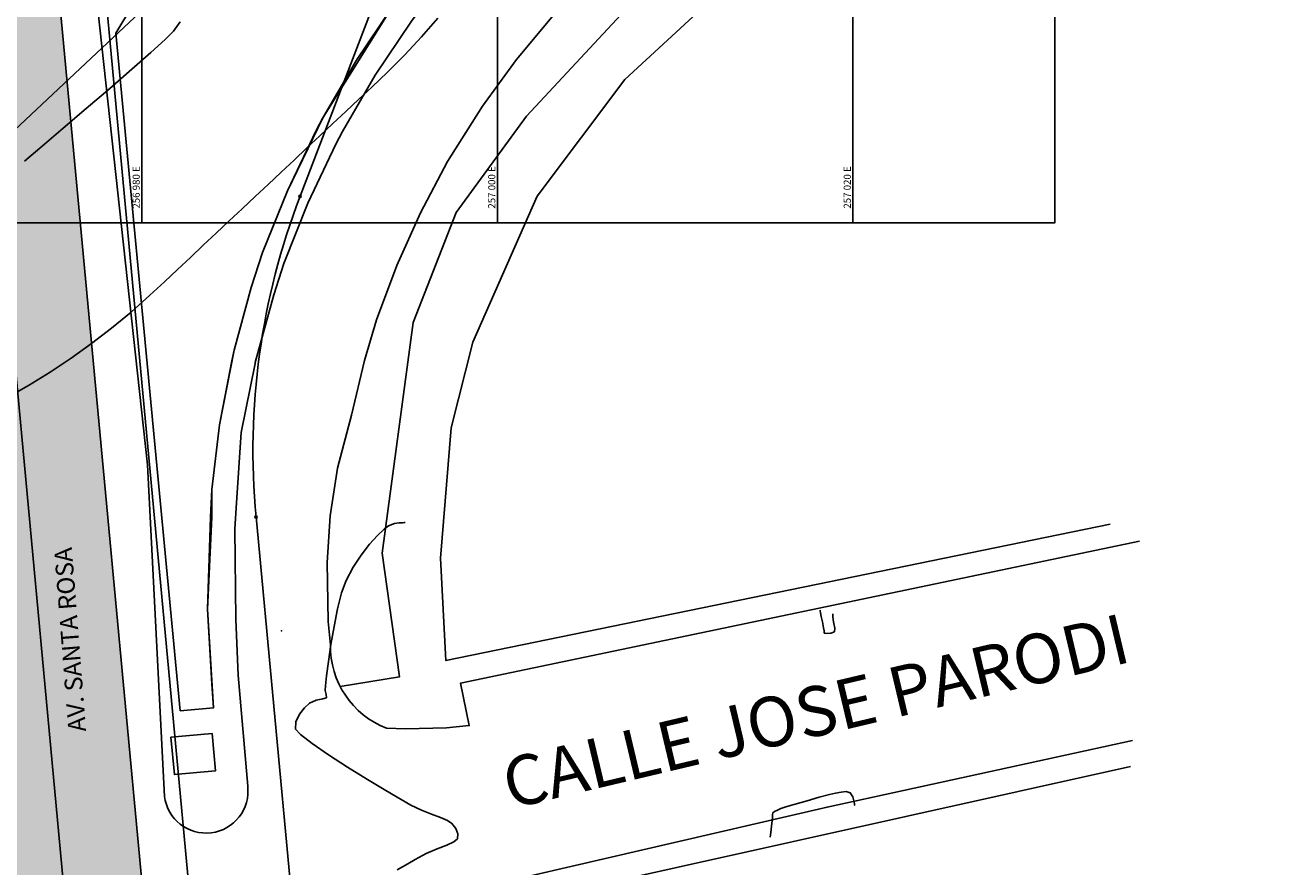
# Model space of a CAD drawing. Units: metres. Extents: x 256557 to 283720, y 8651410 to 8668088.
# Drawn here: x 256973 to 257045, y 8663544 to 8663592 of the extents above; entities that cross this region are included whole.
import ezdxf

# ---------------------------------------------------------------- set-up
doc = ezdxf.new("R2010")
doc.units = ezdxf.units.M
for name, color, linetype in [('02_TIN', 7, 'Continuous'), ('04_ALI', 7, 'Continuous'), ('BD', 1, 'Continuous'), ('BERMA', 2, 'Continuous'), ('C-ROAD-MARK', 212, 'Continuous'), ('Malla Coordenadas.lsp', 1, 'Continuous'), ('MANZANA', 251, 'Continuous'), ('T-GRILLAS', 253, 'Continuous'), ('t-textos-coordenadas', 7, 'Continuous'), ('TEXTOS AV', 3, 'Continuous'), ('TEXTOS CALLES JR', 2, 'Continuous'), ('VEREDA', 1, 'Continuous')]:
    doc.layers.add(name, color=color, linetype=linetype)
doc.styles.add('200-NOTAS', font='romans.shx', dxfattribs={"height": 0.4})
doc.styles.add('L140_E1-2000', font='romans.shx', dxfattribs={"height": 6.4})

# ---------------------------------------------------------------- blocks, each defined once
blk = doc.blocks.new('Benchmark')
at = {"color": 0, "linetype": 'ByBlock', "lineweight": -2}
for p, q in [((-0.13, 0), (0.13, 0)), ((0, -0.13), (0, 0.13))]:
    blk.add_line(p, q, dxfattribs=at)
at = {"color": 0, "linetype": 'ByBlock', "lineweight": -2, "const_width": 0.1}
for points in [[(-0.05, 0, 0.414214), (0, -0.05, 1)], [(0.05, 0, 0.414214), (0, 0.05, 1)]]:
    blk.add_lwpolyline(points, format="xyb", dxfattribs=at)
at = {"color": 0, "linetype": 'ByBlock', "lineweight": -2}
blk.add_circle((0, 0), 0.1, dxfattribs=at)
blk = doc.blocks.new('GRILLA')
blk.add_lwpolyline([(257031.347, 8663635.861), (256894.679, 8663635.861), (256894.679, 8663580.552), (257031.347, 8663580.552)], close=True)
at = {"layer": 'T-GRILLAS', "linetype": 'Continuous'}
for p, q in [((256980, 8663580.552), (256980, 8663635.861)), ((257000, 8663580.552), (257000, 8663635.861)), ((257020, 8663580.552), (257020, 8663635.861))]:
    blk.add_line(p, q, dxfattribs=at)
at = {"layer": 't-textos-coordenadas', "style": '200-NOTAS'}
for s, p in [('256 980 E', (256979.88, 8663581.352)), ('257 000 E', (256999.88, 8663581.352)), ('257 020 E', (257019.88, 8663581.352))]:
    blk.add_text(s, height=0.4, rotation=90, dxfattribs=at).set_placement(p)

msp = doc.modelspace()

# ---------------------------------------------------------------- hatches: boundary and pattern name
at = {"transparency": 33554687}
h = msp.add_hatch(dxfattribs=at)
h.set_pattern_fill('DOTS', color=8, scale=0.5)
h.paths.add_polyline_path([(256964.519627, 8663709.329323, 0.028140092), (256953.622564, 8663709.795821), (256961.515785, 8663625.237005), (256972.150777, 8663627.590191)])
h.paths.add_polyline_path([(256947.353445, 8663622.103329), (256957.980873, 8663624.454841), (256950.024224, 8663709.680472, 0.027865934), (256939.284274, 8663708.534214)])
h.paths.add_polyline_path([(256959.962261, 8663603.231698), (256949.334834, 8663600.880186), (256957.270396, 8663515.880414, 0.027865934), (256968.036924, 8663516.741996)])
h.paths.add_polyline_path([(256974.132165, 8663606.367047), (256963.496886, 8663604.013798), (256971.591802, 8663517.294257, 0.028146975), (256982.216824, 8663519.770266)])
h.paths.add_polyline_path([(256972.150777, 8663627.590191), (256961.515785, 8663625.237005), (256963.496886, 8663604.013798), (256974.132165, 8663606.367047)])
h.paths.add_polyline_path([(256957.980873, 8663624.454841), (256947.353445, 8663622.103329), (256949.334834, 8663600.880186), (256959.962261, 8663603.231698)])
h = msp.add_hatch(dxfattribs=at)
h.set_pattern_fill('DOTS', color=8, scale=0.5)
h.paths.add_polyline_path([(256858.511164, 8663602.445355, 0.05468677), (256863.055246, 8663581.789254), (256949.334834, 8663600.880186), (256947.353445, 8663622.103329)])
h.paths.add_polyline_path([(256949.334834, 8663600.880186), (256959.962261, 8663603.231698), (256957.980873, 8663624.454841), (256947.353445, 8663622.103329)])
h.paths.add_polyline_path([(256959.962261, 8663603.231698), (256963.496886, 8663604.013798), (256961.515785, 8663625.237005), (256957.980873, 8663624.454841)])
h.paths.add_polyline_path([(256963.496886, 8663604.013798), (256974.132165, 8663606.367047), (256972.150777, 8663627.590191), (256961.515785, 8663625.237005)])
h.paths.add_polyline_path([(256972.150777, 8663627.590191), (256974.132165, 8663606.367047), (257051.323085, 8663623.446945, 0.05468677), (257046.728558, 8663644.091884)])

# ---------------------------------------------------------------- linework, layer by layer
at = {"layer": '02_TIN', "color": 56, "linetype": 'Continuous', "lineweight": -3}
for points, elevation in [([(256973.398534, 8663584.025499), (256974.384076, 8663584.873681), (256975.573202, 8663585.887572), (256976.872829, 8663586.993812), (256978.189871, 8663588.119043), (256979.431243, 8663589.189904), (256980.503862, 8663590.133036), (256981.314642, 8663590.875082), (256981.7705, 8663591.34268), (256982.149954, 8663591.863835)], 28.5), ([(256994.802984, 8663563.696185), (256994.759108, 8663563.689399), (256994.658396, 8663563.681641), (256994.481249, 8663563.674398), (256994.214058, 8663563.644541), (256993.86816, 8663563.513895), (256993.62287, 8663563.319796), (256993.254807, 8663562.962797), (256992.810601, 8663562.469076), (256992.336881, 8663561.864809), (256991.880277, 8663561.17617), (256991.487418, 8663560.429335), (256991.2383, 8663559.730308), (256991.011365, 8663558.84054), (256990.81, 8663557.844788), (256990.63759, 8663556.827808), (256990.49752, 8663555.874357), (256990.393174, 8663555.069189), (256990.327939, 8663554.497061), (256990.3052, 8663554.24273), (256990.367697, 8663554.017516), (256990.377863, 8663553.838835), (256990.170038, 8663553.767145), (256989.798147, 8663553.706807), (256989.427342, 8663553.538601), (256989.15333, 8663553.273497), (256988.867896, 8663552.905988), (256988.66672, 8663552.488548), (256988.645482, 8663552.073654), (256988.922627, 8663551.760157), (256989.578165, 8663551.257694), (256990.499189, 8663550.629109), (256991.57279, 8663549.937246), (256992.686061, 8663549.244949), (256993.726095, 8663548.615064), (256994.579983, 8663548.110434), (256995.134818, 8663547.793904), (256995.726821, 8663547.506783), (256996.297184, 8663547.278291), (256996.802272, 8663547.090384), (256997.19845, 8663546.925018), (256997.442081, 8663546.764149), (256997.661027, 8663546.481014), (256997.779128, 8663546.189152), (256997.752344, 8663545.901704), (256997.556507, 8663545.732977), (256997.151974, 8663545.551341), (256996.608177, 8663545.338065), (256995.994549, 8663545.074415), (256995.380525, 8663544.741659), (256994.955255, 8663544.488248), (256994.364346, 8663544.146862)], 29), ([(257018.145745, 8663558.761196), (257018.154408, 8663558.718355), (257018.176478, 8663558.609382), (257018.218093, 8663558.404114), (257018.28007, 8663558.098346), (257018.34785, 8663557.763082), (257018.378772, 8663557.607663), (257018.383091, 8663557.531499), (257018.395394, 8663557.466638), (257018.521657, 8663557.4506), (257018.761635, 8663557.459803), (257018.951764, 8663557.545859), (257018.985421, 8663557.749859), (257018.92984, 8663558.008802), (257018.882246, 8663558.21816), (257018.871533, 8663558.415141), (257018.866615, 8663558.556094)], 29.5), ([(257020.105373, 8663547.773383), (257020.094666, 8663547.807702), (257020.077269, 8663547.89202), (257020.052549, 8663548.044873), (257019.997879, 8663548.261995), (257019.842631, 8663548.477844), (257019.608318, 8663548.55316), (257019.340474, 8663548.52271), (257019.016124, 8663548.460663), (257018.678144, 8663548.384608), (257018.106564, 8663548.233679), (257017.424533, 8663548.044048), (257016.7552, 8663547.851888), (257016.221714, 8663547.69337), (257015.947224, 8663547.604666), (257015.749056, 8663547.520337), (257015.59004, 8663547.438405), (257015.499748, 8663547.365016), (257015.470242, 8663547.243936), (257015.467144, 8663547.104942), (257015.446669, 8663546.926542), (257015.410099, 8663546.604095), (257015.370275, 8663546.252083), (257015.340037, 8663545.984991)], 29.5)]:
    msp.add_lwpolyline(points, dxfattribs=dict(at, elevation=elevation))
at = {"layer": '04_ALI', "color": 6, "linetype": 'Continuous', "lineweight": -3}
msp.add_line((256980.489927, 8663490.933059), (256955.249436, 8663761.290189), dxfattribs=at)
at = {"layer": '04_ALI', "color": 7, "linetype": 'Continuous', "lineweight": -3}
msp.add_line((256984.870876, 8663491.342063), (256959.66857, 8663761.290189), dxfattribs=at)
at = {"layer": '04_ALI', "color": 170, "linetype": 'Continuous', "lineweight": -3}
for p, q in [((256988.899286, 8663582.044661), (256998.579425, 8663607.299225)), ((256993.579981, 8663487.346635), (256986.422704, 8663564.009998))]:
    msp.add_line(p, q, dxfattribs=at)
at = {"layer": '04_ALI', "color": 1, "linetype": 'Continuous', "lineweight": -3}
msp.add_line((256972.527168, 8663585.493375), (256985.041211, 8663597.247348), dxfattribs=at)
at = {"layer": '04_ALI', "color": 6, "linetype": 'Continuous', "lineweight": -3, "flags": 128}
msp.add_lwpolyline([(256972.397865, 8663570.702426), (256973.631744, 8663571.404164), (256974.84034, 8663572.148604), (256976.022176, 8663572.934836), (256977.175807, 8663573.761897), (256978.299824, 8663574.628778), (256979.392852, 8663575.534419), (256980.453555, 8663576.477713), (256981.26887, 8663577.240871), (256981.997766, 8663577.925496), (256982.726662, 8663578.61012), (256983.455558, 8663579.294745), (256984.184454, 8663579.97937), (256984.913349, 8663580.663994), (256985.642245, 8663581.348619), (256986.371141, 8663582.033244), (256987.100037, 8663582.717868), (256987.828933, 8663583.402493), (256988.557829, 8663584.087118), (256989.286724, 8663584.771742), (256990.01562, 8663585.456367), (256990.744516, 8663586.140991), (256991.473412, 8663586.825616), (256992.202308, 8663587.510241), (256992.931204, 8663588.194865), (256993.811048, 8663589.030632), (256994.788437, 8663590.013044), (256995.733737, 8663591.026369), (256996.645971, 8663592.069561)], dxfattribs=at)
at = {"layer": '04_ALI', "color": 6, "linetype": 'Continuous', "lineweight": -3}
for centre in [(256988.899286, 8663582.044661), (256986.422704, 8663564.009998)]:
    msp.add_circle(centre, 0.0625, dxfattribs=at)
at = {"layer": '04_ALI', "color": 170, "linetype": 'Continuous', "lineweight": -3}
msp.add_arc((257026.249515, 8663567.728222), 40, 159.02804337, 185.33366276, dxfattribs=at)
at = {"layer": '04_ALI', "color": 6, "linetype": 'Continuous', "lineweight": -3}
for p in [(256988.899286, 8663582.044661), (256986.422704, 8663564.009998)]:
    msp.add_point(p, dxfattribs=at)
at = {"layer": 'BERMA'}
msp.add_lwpolyline([(256981.63802, 8663551.613989), (256983.946971, 8663551.827146), (256984.141208, 8663549.723149), (256981.832257, 8663549.509992)], close=True, dxfattribs=at)
for points in [[(256982.410542, 8663602.113611, 28.35), (256976.690359, 8663600.867721, 28.213589), (256976.962362, 8663597.733022, 28.3), (256980.308646, 8663566.930372, 28.52), (256981.27029, 8663548.286128, 0)], [(256983.438937, 8663599.407975, 28.551653), (256978.541737, 8663591.223861, 28.497892)], [(256986.794905, 8663578.875625, 28.795196), (256988.18398, 8663582.358996, 28.799704), (256989.802021, 8663585.742092, 28.804212), (256990.184905, 8663586.465625, 28.805196), (256992.072074, 8663589.706303, 28.810355), (256994.034905, 8663592.625625, 28.815196)], [(256987.992187, 8663578.257277, 28.62), (256989.342389, 8663581.664329, 28.629009), (256990.916559, 8663584.973866, 28.638018), (256991.292187, 8663585.687277, 28.64), (256993.130025, 8663588.857987, 28.64), (256995.175003, 8663591.899221, 28.64), (256995.792187, 8663592.737277, 28.64)], [(256982.158853, 8663553.101783, 28.837322), (256980.921737, 8663566.113861, 28.747892), (256978.541737, 8663591.223861, 28.497892)], [(256983.934905, 8663565.545625, 28.845196), (256984.375501, 8663569.185824, 28.817508), (256985.057618, 8663572.788587, 28.789821), (256985.194905, 8663573.385625, 28.785196), (256986.154981, 8663576.924471, 28.791606), (256986.794905, 8663578.875625, 28.795196)], [(256983.934905, 8663565.545625, 28.845196), (256984.375501, 8663569.185824, 28.817508), (256985.057618, 8663572.788587, 28.789821), (256985.194905, 8663573.385625, 28.785196), (256986.154981, 8663576.924471, 28.791606), (256986.794905, 8663578.875625, 28.795196)], [(256985.320356, 8663564.804439, 28.65), (256985.59084, 8663568.756973, 28.630139), (256986.36946, 8663572.633412, 28.610278), (256986.382187, 8663572.687277, 28.61), (256987.420876, 8663576.502267, 28.616818), (256987.992187, 8663578.257277, 28.62)], [(256982.158853, 8663553.101783, 28.837322), (256984.032879, 8663553.274729, 28.908389), (256983.93356, 8663554.622722, 28.903097), (256983.692893, 8663558.826795, 28.885196), (256983.853537, 8663564.001519, 28.854381), (256983.934905, 8663565.545625, 28.845196)], [(256985.952951, 8663548.866821, 0), (256985.417988, 8663555.103896, 28.728007), (256985.286467, 8663558.242569, 28.71), (256985.220101, 8663563.335405, 28.663388), (256985.320356, 8663564.804439, 28.65)]]:
    msp.add_polyline3d(points, dxfattribs=at)
msp.add_arc((256983.610896, 8663548.582317), 2.359272, 187.21209539, 6.92613542, dxfattribs=at)
at = {"layer": 'C-ROAD-MARK', "color": 212, "linetype": 'Continuous', "lineweight": -3}
for centre in [(256988.899286, 8663582.044661), (256986.422704, 8663564.009998)]:
    msp.add_circle(centre, 0.015, dxfattribs=at)
at = {"layer": 'Malla Coordenadas.lsp', "elevation": 28.551653}
msp.add_lwpolyline([(256983.438937, 8663599.407975), (256994.034905, 8663592.625625), (256990.184905, 8663586.465625), (256988.18398, 8663582.358996), (256986.794905, 8663578.875625), (256986.154981, 8663576.924471), (256985.194905, 8663573.385625), (256984.375501, 8663569.185824), (256983.934905, 8663565.545625), (256983.934905, 8663564.001519), (256983.692893, 8663558.826795), (256984.032879, 8663553.274729), (256982.158853, 8663553.101783), (256980.921737, 8663566.113861), (256978.541737, 8663591.223861)], close=True, dxfattribs=at)
at = {"layer": 'MANZANA', "color": 251, "flags": 128}
for points in [[(257034.467208, 8663563.596277), (256997.105478, 8663555.92763), (256996.79706, 8663561.693291), (256997.40463, 8663569.018222), (256998.620565, 8663573.842786), (257002.228658, 8663582.048674), (257007.167052, 8663588.621098), (257013.169423, 8663594.168971), (257016.931063, 8663596.942363), (257022.021681, 8663599.678385), (257028.783845, 8663601.994956), (257039.154367, 8663604.236898)], [(257005.689196, 8663461.444147), (257004.141114, 8663475.970689), (257002.85476, 8663484.119053), (257001.273489, 8663503.286136), (257000.045906, 8663513.178437), (256998.241197, 8663532.333644), (256997.534616, 8663541.495991), (257035.610754, 8663549.975856)]]:
    msp.add_lwpolyline(points, dxfattribs=at)
at = {"layer": 't-textos-coordenadas', "color": 1}
msp.add_lwpolyline([(256962.279876, 8663761.290189), (256987.459619, 8663491.583748, -0.000695291), (256988.377668, 8663481.600317, -0.001388043), (256988.817637, 8663476.586822, -0.002780309), (256989.483548, 8663468.196017, -0.002758593), (256989.849247, 8663462.835742)], format="xyb", dxfattribs=at)
at = {"layer": 'VEREDA', "elevation": 28.83}
msp.add_lwpolyline([(257027.212187, 8663606.377277), (257179.099691, 8663640.723489), (257179.845453, 8663636.618155), (257033.286429, 8663604.516753), (257026.47138, 8663603.024026), (257021.680141, 8663601.370144), (257017.126969, 8663599.265825), (257013.02835, 8663596.814604), (257007.46018, 8663592.817559), (257001.639014, 8663586.550254), (256997.687585, 8663581.142509), (256995.260921, 8663574.938253), (256993.515338, 8663561.964714), (256994.497275, 8663555.016264), (256991.158649, 8663554.464215)], dxfattribs=at)
at = {"layer": 'VEREDA', "flags": 128}
for points in [[(257036.119369, 8663562.638815), (256997.918487, 8663554.655206), (256998.41113, 8663552.265521), (256997.137968, 8663552.149868), (256994.837586, 8663552.092042), (256993.765923, 8663552.121143)], [(256997.776245, 8663543.804902), (256997.812872, 8663542.874114), (257018.541463, 8663547.68277), (257035.727365, 8663551.433496)]]:
    msp.add_lwpolyline(points, dxfattribs=at)
at = {"layer": 'VEREDA'}
for points in [[(256993.202187, 8663575.097277, 28.66), (256994.334505, 8663578.149674, 28.637653), (256995.667649, 8663581.119859, 28.615305), (256997.195698, 8663583.994636, 28.592958), (256997.412187, 8663584.367277, 28.59), (256999.152695, 8663587.118623, 28.609502), (257001.072624, 8663589.74791, 28.629003), (257003.163443, 8663592.243456, 28.648505), (257004.472187, 8663593.647277, 28.66)], [(256990.608166, 8663556.820663, 0), (256990.485743, 8663558.129554, 28.736125), (256990.416754, 8663561.438402, 28.702251), (256990.601259, 8663564.065414, 28.68), (256991.012867, 8663566.758786, 28.674679), (256991.800593, 8663569.730198, 28.669359), (256992.520277, 8663572.801894, 28.664038), (256993.202187, 8663575.097277, 28.66)]]:
    msp.add_polyline3d(points, dxfattribs=at)
msp.add_arc((256995.554581, 8663556.733658), 4.94718, 178.99229579, 248.80452121, dxfattribs=at)

# ---------------------------------------------------------------- block references
at = {"layer": 'BD', "xscale": 0.09615384615384952, "yscale": 0.09615384615384952, "zscale": 0.09615384615384952}
msp.add_blockref('Benchmark', (256987.848278, 8663557.602589), dxfattribs=at)
at = {"layer": 't-textos-coordenadas'}
msp.add_blockref('GRILLA', (0, 0), dxfattribs=at)

# ---------------------------------------------------------------- texts
at = {"layer": 'TEXTOS AV', "color": 3, "style": 'L140_E1-2000'}
msp.add_text('AV. SANTA ROSA', height=1, rotation=94.47384599, dxfattribs=at).set_placement((256976.867255, 8663551.955422))
at = {"layer": 'TEXTOS CALLES JR', "color": 2, "style": 'L140_E1-2000'}
msp.add_text('CALLE JOSE PARODI', height=2.8, rotation=13.33928498, dxfattribs=at).set_placement((257000.703203, 8663547.567025))

doc.saveas('drawing.dxf')
